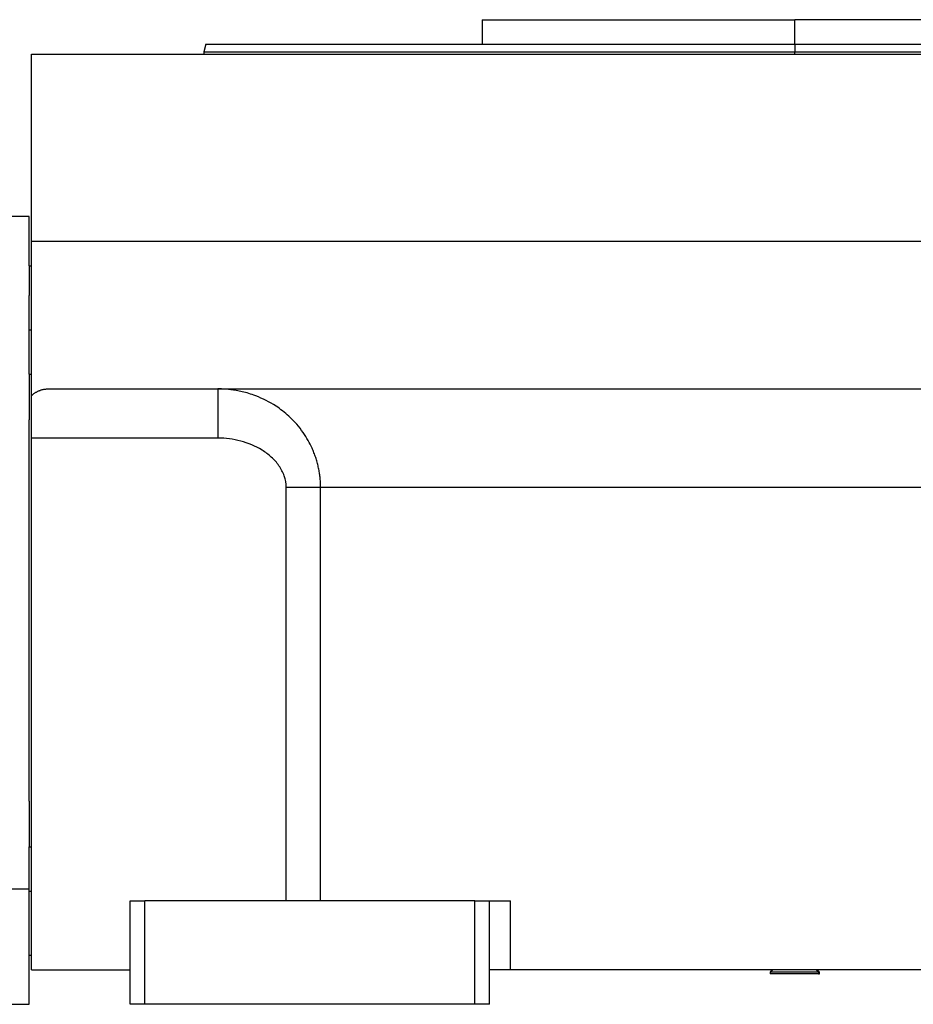
# Model space of a CAD drawing. Units: millimetres. Extents: x 386 to 4037, y 431 to 2719.
# Drawn here: x 3674 to 3856, y 1597 to 1797 of the extents above; entities that cross this region are included whole.
import ezdxf

# ---------------------------------------------------------------- set-up
doc = ezdxf.new("R2010")
doc.units = ezdxf.units.MM

msp = doc.modelspace()

# ---------------------------------------------------------------- linework, layer by layer
at = {"color": 7, "linetype": 'Continuous', "lineweight": 25}
for p, q in [((3768, 1797.09), (3768, 1792.09)), ((3768, 1797.09), (3831.5, 1797.09)), ((3831.5, 1792.09), (3831.5, 1797.09)), ((3895, 1797.09), (3831.5, 1797.09)), ((3711.91, 1792.1), (3711.5, 1790.57)), ((3831.5, 1792.09), (3831.5, 1790.59)), ((3676.5, 1752.09), (3676.5, 1790.09)), ((3676.5, 1790.09), (3986.5, 1790.09)), ((3711.5, 1790.6), (3711.5, 1790.09)), ((3676, 1757.09), (3672.07, 1757.09)), ((3676, 1747.09), (3676, 1757.09)), ((3676.5, 1720.74), (3676.5, 1752.09)), ((3676.5, 1752.09), (3986.5, 1752.09)), ((3676, 1747.09), (3676.5, 1747.09)), ((3676, 1747.09), (3676, 1741.09)), ((3676, 1725.09), (3676, 1741.09)), ((3676, 1725.09), (3676, 1715.82)), ((3676, 1725.09), (3676.5, 1725.09)), ((3679.88, 1722.09), (3983.12, 1722.09)), ((3676.5, 1712.09), (3676.5, 1720.74)), ((3676, 1638.36), (3676, 1715.82)), ((3714.33, 1712.09), (3676.5, 1712.09)), ((3676.5, 1604.09), (3676.5, 1712.09)), ((3728.21, 1618.09), (3728.21, 1702.09)), ((3927.81, 1702.09), (3735.19, 1702.09)), ((3735.19, 1618.09), (3735.19, 1702.09)), ((3676, 1638.36), (3676, 1629.09)), ((3676, 1629.09), (3676.5, 1629.09)), ((3676, 1620.52), (3676, 1629.09)), ((3664, 1620.52), (3676, 1620.52)), ((3676, 1613.09), (3676, 1620.52)), ((3696.5, 1597.09), (3696.5, 1618.09)), ((3696.5, 1618.09), (3699.5, 1618.09)), ((3699.5, 1597.09), (3699.5, 1618.09)), ((3766.5, 1618.09), (3699.5, 1618.09)), ((3766.5, 1597.09), (3766.5, 1618.09)), ((3766.5, 1618.09), (3769.5, 1618.09)), ((3769.5, 1597.09), (3769.5, 1618.09)), ((3769.5, 1618.09), (3773.76, 1618.09)), ((3773.76, 1604.09), (3773.76, 1618.09)), ((3676, 1607.09), (3676, 1613.09)), ((3676, 1607.09), (3676.5, 1607.09)), ((3676, 1597.09), (3676, 1607.09)), ((3676.5, 1604.09), (3696.5, 1604.09)), ((3773.76, 1604.09), (3769.5, 1604.09)), ((3889.24, 1604.09), (3773.76, 1604.09)), ((3827, 1604.09), (3826.5, 1603.59)), ((3836.5, 1603.59), (3836, 1604.09)), ((3826.5, 1603.59), (3826.5, 1603.29)), ((3836.28, 1603.59), (3826.5, 1603.59)), ((3836.28, 1603.29), (3826.5, 1603.29)), ((3836.28, 1603.59), (3836.28, 1603.29)), ((3836.28, 1603.59), (3836.5, 1603.59)), ((3836.28, 1603.29), (3836.5, 1603.29)), ((3836.5, 1603.29), (3836.5, 1603.59)), ((3664, 1597.09), (3676, 1597.09)), ((3699.5, 1597.09), (3696.5, 1597.09)), ((3766.5, 1597.09), (3699.5, 1597.09)), ((3769.5, 1597.09), (3766.5, 1597.09))]:
    msp.add_line(p, q, dxfattribs=at)
at = {"color": 8, "linetype": 'Continuous', "lineweight": 25}
for p, q in [((3831.5, 1790.09), (3831.5, 1790.59)), ((3676, 1734.09), (3676.5, 1734.09)), ((3676, 1620.09), (3676.5, 1620.09)), ((3835.8, 1604.09), (3836.28, 1603.59))]:
    msp.add_line(p, q, dxfattribs=at)
at = {"color": 7, "linetype": 'Continuous', "lineweight": 25}
for points in [[(3711.9, 1792.09), (3712.01, 1792.09), (3712.23, 1792.09), (3714.03, 1792.09), (3716.86, 1792.09), (3720.83, 1792.09), (3725.85, 1792.09), (3731.9, 1792.09), (3738.9, 1792.09), (3746.8, 1792.09), (3755.51, 1792.09), (3764.95, 1792.09), (3775.03, 1792.09), (3785.66, 1792.09), (3796.73, 1792.09), (3808.13, 1792.09), (3819.76, 1792.09), (3827.59, 1792.09), (3831.5, 1792.09)], [(3711.5, 1790.59), (3711.61, 1790.59), (3711.83, 1790.59), (3713.63, 1790.59), (3716.48, 1790.59), (3720.46, 1790.59), (3725.5, 1790.59), (3731.56, 1790.59), (3738.59, 1790.59), (3746.51, 1790.59), (3755.25, 1790.59), (3764.72, 1790.59), (3774.84, 1790.59), (3785.5, 1790.59), (3796.61, 1790.59), (3808.05, 1790.59), (3819.72, 1790.59), (3827.57, 1790.59), (3831.5, 1790.59)], [(3831.5, 1790.59), (3835.43, 1790.59), (3843.28, 1790.59), (3854.95, 1790.59), (3866.39, 1790.59), (3877.5, 1790.59), (3888.16, 1790.59), (3898.28, 1790.59), (3907.75, 1790.59), (3916.49, 1790.59), (3924.41, 1790.59), (3931.44, 1790.59), (3937.5, 1790.59), (3942.54, 1790.59), (3946.52, 1790.59), (3949.37, 1790.59), (3951.17, 1790.59), (3951.39, 1790.59), (3951.5, 1790.59)]]:
    msp.add_open_spline(points, degree=3, dxfattribs=at)
for points, knots in [([(3831.5, 1792.09), (3835.41, 1792.09), (3843.24, 1792.09), (3854.87, 1792.09), (3866.27, 1792.09), (3877.34, 1792.09), (3887.97, 1792.09), (3898.05, 1792.09), (3907.49, 1792.09), (3916.2, 1792.09), (3924.1, 1792.09), (3931.1, 1792.09), (3937.15, 1792.09), (3942.17, 1792.09), (3946.14, 1792.09), (3948.97, 1792.09), (3950.77, 1792.09), (3950.99, 1792.09), (3951.1, 1792.09)], [0, 0, 0, 0, 0.0625, 0.125, 0.1875, 0.25, 0.3125, 0.375, 0.4375, 0.5, 0.5625, 0.625, 0.6875, 0.75, 0.8125, 0.875, 0.9375, 1, 1, 1, 1]), ([(3676.5, 1720.74), (3676.57, 1720.8), (3676.7, 1720.91), (3676.89, 1721.06), (3677.09, 1721.21), (3677.3, 1721.34), (3677.5, 1721.46), (3677.71, 1721.57), (3677.92, 1721.67), (3678.13, 1721.76), (3678.34, 1721.84), (3678.55, 1721.91), (3678.77, 1721.97), (3678.99, 1722.01), (3679.21, 1722.05), (3679.43, 1722.07), (3679.65, 1722.09), (3679.8, 1722.09), (3679.88, 1722.09)], [0, 0, 0, 0, 0.063378, 0.126409, 0.18914, 0.251619, 0.313898, 0.376024, 0.438048, 0.500022, 0.561995, 0.624017, 0.68614, 0.748413, 0.810887, 0.87361, 0.936632, 1, 1, 1, 1]), ([(3735.19, 1702.09), (3735.19, 1702.24), (3735.19, 1702.54), (3735.17, 1702.99), (3735.15, 1703.44), (3735.11, 1703.9), (3735.06, 1704.37), (3735, 1704.84), (3734.93, 1705.31), (3734.84, 1705.78), (3734.74, 1706.26), (3734.63, 1706.73), (3734.5, 1707.21), (3734.36, 1707.69), (3734.21, 1708.17), (3734.04, 1708.65), (3733.86, 1709.12), (3733.67, 1709.6), (3733.3, 1710.44), (3732.67, 1711.69), (3731.64, 1713.32), (3730.33, 1714.99), (3728.53, 1716.83), (3725.83, 1718.94), (3723.01, 1720.36), (3720.66, 1721.17), (3719.34, 1721.52), (3718.12, 1721.77), (3717.02, 1721.93), (3716.02, 1722.03), (3715.14, 1722.08), (3714.59, 1722.08), (3714.33, 1722.09)], [0, 0, 0, 0, 0.013521, 0.02721, 0.041063, 0.055077, 0.069247, 0.083568, 0.098032, 0.11263, 0.127361, 0.142229, 0.157237, 0.172385, 0.187674, 0.203101, 0.21866, 0.234346, 0.250148, 0.303252, 0.362761, 0.428462, 0.5002, 0.603465, 0.750022, 0.797218, 0.840544, 0.880045, 0.915741, 0.947633, 0.975721, 1, 1, 1, 1]), ([(3714.33, 1722.09), (3714.33, 1722.09), (3714.33, 1721.83), (3714.33, 1721.08), (3714.33, 1720.77), (3714.33, 1720.04), (3714.33, 1719.2), (3714.33, 1718.19), (3714.33, 1717.1), (3714.33, 1716.52), (3714.33, 1714.7), (3714.33, 1713.4), (3714.33, 1712.09)], [0, 0, 0, 0, 0.25, 0.25, 0.375, 0.375, 0.5, 0.625, 0.625, 0.75, 0.75, 1, 1, 1, 1]), ([(3728.21, 1702.09), (3728.2, 1702.89), (3728.08, 1703.66), (3727.57, 1705.14), (3727.2, 1705.85), (3726.3, 1707.14), (3725.77, 1707.72), (3724.61, 1708.78), (3723.98, 1709.24), (3721.97, 1710.48), (3720.5, 1711.08), (3718.23, 1711.69), (3717.46, 1711.84), (3715.91, 1712.04), (3715.13, 1712.09), (3714.33, 1712.09)], [0, 0, 0, 0, 0.125, 0.125, 0.25, 0.25, 0.375, 0.375, 0.5, 0.5, 0.75, 0.75, 0.875, 0.875, 1, 1, 1, 1]), ([(3735.19, 1702.09), (3734.27, 1702.09), (3733.17, 1702.09), (3730.79, 1702.09), (3729.5, 1702.09), (3728.21, 1702.09)], [0, 0, 0, 0, 0.5, 0.5, 1, 1, 1, 1])]:
    msp.add_open_spline(points, degree=3, knots=knots, dxfattribs=at)

doc.saveas('drawing.dxf')
